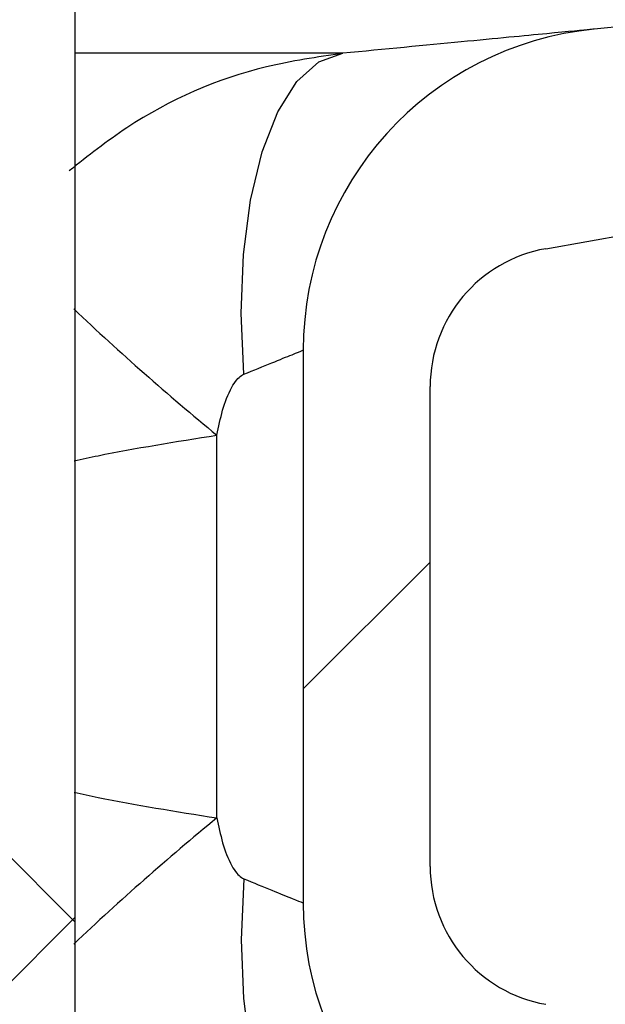
# Model space of a CAD drawing. Units: millimetres. Extents: x 0 to 720, y 0 to 287.
# Drawn here: x 412 to 412, y 183 to 185 of the extents above; entities that cross this region are included whole.
import ezdxf

# ---------------------------------------------------------------- set-up
doc = ezdxf.new("R2010")
doc.units = ezdxf.units.MM
doc.header["$PDSIZE"] = -1
doc.styles.add('SLDTEXTSTYLE1', font='GOTHIC.TTF', dxfattribs={"width": 0.913})
doc.dimstyles.new('SLDDIMSTYLE1', dxfattribs={"dimtxt": 3.5, "dimasz": 3.302, "dimexe": 0, "dimexo": 0.0625, "dimgap": 0.875, "dimtad": 1, "dimdec": 0, "dimlfac": 20, "dimrnd": 1e-09, "dimzin": 12, "dimdsep": 46, "dimtxsty": 'SLDTEXTSTYLE1', "dimsah": 1, "dimcen": 0.09, "dimadec": 0, "dimazin": 3, "dimtfac": 1, "dimtdec": 0, "dimtofl": 0, "dimtmove": 0, "dimatfit": 3, "dimfxl": 1, "dimfrac": 2, "dimtolj": 1, "dimtzin": 12, "dimarcsym": 0})

# ---------------------------------------------------------------- blocks, each defined once
blk = doc.blocks.new('*D57')
at = {"color": 0, "linetype": 'Continuous', "lineweight": -2}
for p, q in [((405.0013762186335, 256.5553449892426), (432.9981104200135, 256.5553449892426)), ((432.9981104200135, 176.7684695333683), (432.9981104200135, 253.2533449892426)), ((385.8763762186334, 173.4664695333684), (432.9981104200135, 173.4664695333684))]:
    blk.add_line(p, q, dxfattribs=at)
at = {"color": 0}
for points in [[(433.5484437533468, 253.2533449892426), (432.4477770866801, 253.2533449892426), (432.9981104200135, 256.5553449892426)], [(432.4477770866801, 176.7684695333683), (433.5484437533468, 176.7684695333683), (432.9981104200135, 173.4664695333684)]]:
    blk.add_solid(points, dxfattribs=at)
at = {"layer": 'Defpoints', "color": 0}
for p in [(404.9388762186335, 256.5553449892426), (432.9981104200135, 256.5553449892426), (385.8138762186334, 173.4664695333684)]:
    blk.add_point(p, dxfattribs=at)
at = {"color": 0, "lineweight": 18, "insert": (428.6231104200135, 214.7033411661306), "char_height": 3.5, "attachment_point": 2, "rotation": 90, "style": 'SLDTEXTSTYLE1'}
blk.add_mtext('\\A1;H', dxfattribs=at)

msp = doc.modelspace()

# ---------------------------------------------------------------- hatches: boundary and pattern name
at = {"linetype": 'Continuous', "lineweight": 18}
h = msp.add_hatch(dxfattribs=at)
h.set_pattern_fill('ANSI37', style=0)
h.set_pattern_definition([(45, (249.9445887961859, -5), (-2.245064030267288, 2.245064030267288), []), (135, (249.9445887961859, -5), (-2.245064030267288, -2.245064030267288), [])])
edge = h.paths.add_edge_path(flags=0)
edge.add_line((412.0983289919835, 205.2011732079557), (412.7822342425803, 205.3217641558841))
edge.add_arc((412.6460940712894, 206.0938534342457), 0.7839999999999986, 280.0000000000013, 333.0685219318205)
edge.add_arc((411.7723762186335, 206.5377195333683), 1.763999999999999, 333.0685219318236, 386.9314780681764)
edge.add_arc((412.6460940712894, 206.981585632491), 0.7839999999999986, 26.93147806817955, 79.99999999999869)
edge.add_line((412.7822342425803, 207.7536749108525), (411.9743236543994, 207.8961313455489))
edge.add_arc((412.0253762186334, 208.1856648249345), 0.2939999999999987, 180, 260.0000000000045, ccw=False)
edge.add_line((411.7313762186334, 208.1856648249345), (411.7313762186334, 208.3722742418022))
edge.add_arc((412.0253762186334, 208.3722742418022), 0.2939999999999987, 99.99999999999551, 180, ccw=False)
edge.add_line((411.9743236543994, 208.6618077211878), (412.7822342425802, 208.8042641558841))
edge.add_arc((412.6460940712894, 209.5763534342457), 0.7839999999999986, 280.0000000000013, 333.0685219318205)
edge.add_arc((411.7723762186335, 210.0202195333683), 1.763999999999999, 333.0685219318236, 386.9314780681805)
edge.add_arc((412.6460940712894, 210.4640856324909), 0.7839999999999986, 26.9314780681814, 79.99999999999869)
edge.add_line((412.7822342425803, 211.2361749108525), (412.0983289919834, 211.3567658587809))
edge.add_arc((412.1243762186335, 211.5044870217328), 0.15, 180, 260.0000000000117, ccw=False)
edge.add_line((411.9743762186335, 211.5044870217328), (411.9743762186335, 212.0184520450039))
edge.add_arc((412.1243762186335, 212.0184520450039), 0.15, 99.99999999998829, 180, ccw=False)
edge.add_line((412.0983289919835, 212.1661732079557), (412.7822342425803, 212.2867641558841))
edge.add_arc((412.6460940712894, 213.0588534342457), 0.7839999999999986, 280.0000000000013, 333.0685219318205)
edge.add_arc((411.7723762186335, 213.5027195333683), 1.763999999999999, 333.0685219318236, 386.9314780681805)
edge.add_arc((412.6460940712894, 213.946585632491), 0.7839999999999986, 26.93147806817955, 79.99999999999869)
edge.add_line((412.7822342425803, 214.7186749108525), (411.9743236543994, 214.8611313455488))
edge.add_arc((412.0253762186334, 215.1506648249344), 0.2939999999999987, 180, 260.0000000000045, ccw=False)
edge.add_line((411.7313762186334, 215.1506648249344), (411.7313762186334, 215.3372742418022))
edge.add_arc((412.0253762186334, 215.3372742418022), 0.2939999999999987, 99.99999999999551, 180, ccw=False)
edge.add_line((411.9743236543994, 215.6268077211878), (412.7822342425802, 215.7692641558842))
edge.add_arc((412.6460940712894, 216.5413534342457), 0.7839999999999986, 280.0000000000013, 333.0685219318223)
edge.add_arc((411.7723762186335, 216.9852195333683), 1.763999999999999, 333.0685219318236, 386.9314780681805)
edge.add_arc((412.6460940712894, 217.429085632491), 0.7839999999999986, 26.93147806817955, 79.99999999999869)
edge.add_line((412.7822342425803, 218.2011749108525), (412.0983289919834, 218.3217658587809))
edge.add_arc((412.1243762186335, 218.4694870217328), 0.15, 180, 260.0000000000117, ccw=False)
edge.add_line((411.9743762186335, 218.4694870217328), (411.9743762186335, 218.9834520450039))
edge.add_arc((412.1243762186335, 218.9834520450039), 0.15, 99.99999999998829, 180, ccw=False)
edge.add_line((412.0983289919835, 219.1311732079557), (412.7822342425803, 219.2517641558842))
edge.add_arc((412.6460940712894, 220.0238534342457), 0.7839999999999986, 280.0000000000013, 333.0685219318205)
edge.add_arc((411.7723762186335, 220.4677195333683), 1.763999999999999, 333.0685219318236, 386.9314780681805)
edge.add_arc((412.6460940712894, 220.911585632491), 0.7839999999999986, 26.93147806817955, 79.99999999999869)
edge.add_line((412.7822342425803, 221.6836749108525), (411.9743236543994, 221.8261313455488))
edge.add_arc((412.0253762186334, 222.1156648249344), 0.2939999999999987, 180, 260.0000000000045, ccw=False)
edge.add_line((411.7313762186334, 222.1156648249344), (411.7313762186334, 222.3022742418022))
edge.add_arc((412.0253762186334, 222.3022742418022), 0.2939999999999987, 99.99999999999551, 180, ccw=False)
edge.add_line((411.9743236543994, 222.5918077211878), (412.7822342425802, 222.7342641558841))
edge.add_arc((412.6460940712894, 223.5063534342457), 0.7839999999999986, 280.0000000000013, 333.0685219318223)
edge.add_arc((411.7723762186335, 223.9502195333683), 1.763999999999999, 333.0685219318236, 386.9314780681764)
edge.add_arc((412.6460940712894, 224.394085632491), 0.7839999999999986, 26.93147806817955, 79.99999999999869)
edge.add_line((412.7822342425803, 225.1661749108525), (412.0983289919834, 225.2867658587809))
edge.add_arc((412.1243762186335, 225.4344870217327), 0.15, 180, 260.0000000000117, ccw=False)
edge.add_line((411.9743762186335, 225.4344870217327), (411.9743762186335, 225.9484520450039))
edge.add_arc((412.1243762186335, 225.9484520450039), 0.15, 99.99999999998829, 180, ccw=False)
edge.add_line((412.0983289919835, 226.0961732079557), (412.7822342425803, 226.2167641558842))
edge.add_arc((412.6460940712894, 226.9888534342457), 0.7839999999999986, 280.0000000000013, 333.0685219318186)
edge.add_arc((411.7723762186335, 227.4327195333683), 1.763999999999999, 333.0685219318236, 386.9314780681805)
edge.add_arc((412.6460940712894, 227.876585632491), 0.7839999999999986, 26.93147806817955, 79.99999999999869)
edge.add_line((412.7822342425803, 228.6486749108525), (411.9743236543994, 228.7911313455488))
edge.add_arc((412.0253762186334, 229.0806648249344), 0.2939999999999987, 180, 260.0000000000045, ccw=False)
edge.add_line((411.7313762186334, 229.0806648249344), (411.7313762186334, 229.2672742418022))
edge.add_arc((412.0253762186334, 229.2672742418022), 0.2939999999999987, 99.99999999999551, 180, ccw=False)
edge.add_line((411.9743236543994, 229.5568077211878), (412.7822342425802, 229.6992641558842))
edge.add_arc((412.6460940712894, 230.4713534342457), 0.7839999999999986, 280.0000000000013, 333.0685219318223)
edge.add_arc((411.7723762186335, 230.9152195333683), 1.763999999999999, 333.0685219318236, 386.9314780681764)
edge.add_arc((412.6460940712894, 231.359085632491), 0.7839999999999986, 26.93147806817955, 79.99999999999869)
edge.add_line((412.7822342425803, 232.1311749108525), (412.0983289919834, 232.2517658587809))
edge.add_arc((412.1243762186335, 232.3994870217327), 0.15, 180, 260.0000000000117, ccw=False)
edge.add_line((411.9743762186335, 232.3994870217327), (411.9743762186335, 232.9134520450039))
edge.add_arc((412.1243762186335, 232.9134520450039), 0.15, 99.99999999998829, 180, ccw=False)
edge.add_line((412.0983289919835, 233.0611732079557), (412.7822342425803, 233.1817641558842))
edge.add_arc((412.6460940712894, 233.9538534342457), 0.7839999999999986, 280.0000000000013, 333.0685219318186)
edge.add_arc((411.7723762186335, 234.3977195333683), 1.763999999999999, 333.0685219318236, 386.9314780681805)
edge.add_arc((412.6460940712894, 234.841585632491), 0.7839999999999986, 26.93147806817955, 79.99999999999869)
edge.add_line((412.7822342425803, 235.6136749108525), (411.9743236543994, 235.7561313455489))
edge.add_arc((412.0253762186334, 236.0456648249344), 0.2939999999999987, 180, 260.0000000000045, ccw=False)
edge.add_line((411.7313762186334, 236.0456648249344), (411.7313762186334, 236.2322742418022))
edge.add_arc((412.0253762186334, 236.2322742418022), 0.2939999999999987, 99.99999999999551, 180, ccw=False)
edge.add_line((411.9743236543994, 236.5218077211878), (412.7822342425802, 236.6642641558842))
edge.add_arc((412.6460940712894, 237.4363534342457), 0.7839999999999986, 280.0000000000013, 333.0685219318223)
edge.add_arc((411.7723762186335, 237.8802195333683), 1.763999999999999, 333.0685219318236, 386.9314780681805)
edge.add_arc((412.6460940712894, 238.324085632491), 0.7839999999999986, 26.93147806817955, 79.99999999999869)
edge.add_line((412.7822342425803, 239.0961749108525), (412.0983289919834, 239.2167658587809))
edge.add_arc((412.1243762186335, 239.3644870217327), 0.15, 180, 260.0000000000117, ccw=False)
edge.add_line((411.9743762186335, 239.3644870217327), (411.9743762186335, 239.8784520450039))
edge.add_arc((412.1243762186335, 239.8784520450039), 0.15, 99.99999999998829, 180, ccw=False)
edge.add_line((412.0983289919835, 240.0261732079557), (412.7822342425803, 240.1467641558841))
edge.add_arc((412.6460940712894, 240.9188534342457), 0.7839999999999986, 280.0000000000013, 333.0685219318242)
edge.add_arc((411.7723762186335, 241.3627195333684), 1.763999999999999, 333.0685219318227, 386.9314780681805)
edge.add_arc((412.6460940712894, 241.806585632491), 0.7839999999999986, 26.93147806817955, 79.99999999999869)
edge.add_line((412.7822342425803, 242.5786749108526), (411.9743236543994, 242.7211313455489))
edge.add_arc((412.0253762186334, 243.0106648249345), 0.2939999999999987, 180, 260.0000000000045, ccw=False)
edge.add_line((411.7313762186334, 243.0106648249345), (411.7313762186334, 243.1972742418022))
edge.add_arc((412.0253762186334, 243.1972742418022), 0.2939999999999987, 99.99999999999551, 180, ccw=False)
edge.add_line((411.9743236543994, 243.4868077211878), (412.7822342425802, 243.6292641558841))
edge.add_arc((412.6460940712894, 244.4013534342457), 0.7839999999999986, 280.0000000000013, 333.0685219318205)
edge.add_arc((411.7723762186335, 244.8452195333683), 1.763999999999999, 333.0685219318227, 386.9314780681805)
edge.add_arc((412.6460940712894, 245.289085632491), 0.7839999999999986, 26.93147806817585, 79.99999999999869)
edge.add_line((412.7822342425803, 246.0611749108525), (412.0983289919834, 246.1817658587809))
edge.add_arc((412.1243762186335, 246.3294870217327), 0.15, 180, 260.0000000000117, ccw=False)
edge.add_line((411.9743762186335, 246.3294870217327), (411.9743762186335, 246.8434520450039))
edge.add_arc((412.1243762186335, 246.8434520450039), 0.15, 99.99999999998829, 180, ccw=False)
edge.add_line((412.0983289919835, 246.9911732079557), (412.7822342425803, 247.1117641558842))
edge.add_arc((412.6460940712894, 247.8838534342457), 0.7839999999999986, 280.0000000000013, 333.0685219318242)
edge.add_arc((411.7723762186335, 248.3277195333683), 1.763999999999999, 333.0685219318236, 386.9314780681814)
edge.add_arc((412.6460940712894, 248.771585632491), 0.7839999999999986, 26.93147806817585, 79.99999999999869)
edge.add_line((412.7822342425803, 249.5436749108525), (411.9743236543994, 249.6861313455488))
edge.add_arc((412.0253762186334, 249.9756648249345), 0.2939999999999987, 180, 260.0000000000045, ccw=False)
edge.add_line((411.7313762186334, 249.9756648249345), (411.7313762186334, 250.1622742418022))
edge.add_arc((412.0253762186334, 250.1622742418022), 0.2939999999999987, 99.99999999999551, 180, ccw=False)
edge.add_line((411.9743236543994, 250.4518077211878), (412.7822342425802, 250.5942641558842))
edge.add_arc((412.6460940712894, 251.3663534342457), 0.7839999999999986, 280.0000000000013, 333.0685219318242)
edge.add_arc((411.7723762186335, 251.8102195333684), 1.763999999999999, 333.0685219318227, 386.9314780681772)
edge.add_arc((412.6460940712894, 252.254085632491), 0.7839999999999986, 26.93147806817585, 79.99999999999869)
edge.add_line((412.7822342425803, 253.0261749108525), (412.0983289919834, 253.146765858781))
edge.add_arc((412.1243762186335, 253.2944870217327), 0.15, 180, 260.0000000000117, ccw=False)
edge.add_line((411.9743762186335, 253.2944870217327), (411.9743762186335, 253.5514695333683))
edge.add_line((411.9743762186335, 253.5514695333683), (411.8383762186335, 253.5514695333683))
edge.add_line((411.8383762186335, 253.5514695333683), (411.8383762186335, 253.2553835212924))
edge.add_arc((412.1838762186334, 253.2553835212924), 0.3455, 180, 264.3999999999989)
edge.add_line((412.1501613267666, 252.9115324545986), (412.7102985610395, 252.8566105185824))
edge.add_arc((412.6503826605875, 252.2455408949936), 0.6140000000000019, 26.372516233580882, 84.40000000000208, ccw=False)
edge.add_arc((411.7723762186335, 251.8102195333684), 1.594, -26.372516233582303, 26.37251623357588, ccw=False)
edge.add_arc((412.6503826605875, 251.3748981717431), 0.6140000000000019, 275.5999999999979, 333.6274837664168, ccw=False)
edge.add_line((412.7102985610396, 250.7638285481543), (411.8862915706095, 250.6830339563359))
edge.add_arc((411.9373762186335, 250.1620324124454), 0.523500000000001, 95.59999999999864, 131.0077007365213)
edge.add_line((411.5938762186335, 250.5570767137585), (411.5938762186335, 253.5514695333683))
edge.add_line((411.5938762186335, 253.5514695333683), (411.4138762186335, 253.5514695333683))
edge.add_line((411.4138762186334, 253.5514695333683), (411.4138762186334, 152.5514695333683))
edge.add_line((411.4138762186334, 152.5514695333683), (411.7313762186334, 152.5514695333683))
edge.add_line((411.7313762186334, 152.5514695333683), (411.7313762186334, 152.6522742418022))
edge.add_arc((412.0253762186334, 152.6522742418022), 0.2939999999999987, 99.99999999999551, 180, ccw=False)
edge.add_line((411.9743236543994, 152.9418077211878), (412.7822342425803, 153.0842641558841))
edge.add_arc((412.6460940712894, 153.8563534342457), 0.7839999999999986, 280.0000000000013, 333.0685219318223)
edge.add_arc((411.7723762186335, 154.3002195333683), 1.763999999999999, 333.0685219318236, 386.9314780681805)
edge.add_arc((412.6460940712894, 154.744085632491), 0.7839999999999986, 26.93147806817955, 79.99999999999869)
edge.add_line((412.7822342425803, 155.5161749108525), (412.0983289919834, 155.636765858781))
edge.add_arc((412.1243762186335, 155.7844870217328), 0.15, 180, 260.0000000000117, ccw=False)
edge.add_line((411.9743762186335, 155.7844870217328), (411.9743762186335, 156.2984520450039))
edge.add_arc((412.1243762186335, 156.2984520450039), 0.15, 99.99999999998829, 180, ccw=False)
edge.add_line((412.0983289919835, 156.4461732079557), (412.7822342425803, 156.5667641558841))
edge.add_arc((412.6460940712894, 157.3388534342457), 0.7839999999999986, 280.0000000000013, 333.0685219318223)
edge.add_arc((411.7723762186335, 157.7827195333684), 1.763999999999999, 333.0685219318236, 386.9314780681764)
edge.add_arc((412.6460940712894, 158.226585632491), 0.7839999999999986, 26.93147806817955, 79.99999999999869)
edge.add_line((412.7822342425803, 158.9986749108525), (411.9743236543994, 159.1411313455489))
edge.add_arc((412.0253762186334, 159.4306648249345), 0.2939999999999987, 180, 260.0000000000045, ccw=False)
edge.add_line((411.7313762186334, 159.4306648249345), (411.7313762186334, 159.6172742418022))
edge.add_arc((412.0253762186334, 159.6172742418022), 0.2939999999999987, 99.99999999999551, 180, ccw=False)
edge.add_line((411.9743236543994, 159.9068077211878), (412.7822342425802, 160.0492641558841))
edge.add_arc((412.6460940712894, 160.8213534342457), 0.7839999999999986, 280.0000000000013, 333.0685219318205)
edge.add_arc((411.7723762186335, 161.2652195333683), 1.763999999999999, 333.0685219318236, 386.9314780681805)
edge.add_arc((412.6460940712894, 161.709085632491), 0.7839999999999986, 26.93147806817955, 79.99999999999869)
edge.add_line((412.7822342425803, 162.4811749108525), (412.0983289919834, 162.6017658587809))
edge.add_arc((412.1243762186335, 162.7494870217328), 0.15, 180, 260.0000000000117, ccw=False)
edge.add_line((411.9743762186335, 162.7494870217328), (411.9743762186335, 163.2634520450039))
edge.add_arc((412.1243762186335, 163.2634520450039), 0.15, 99.99999999998829, 180, ccw=False)
edge.add_line((412.0983289919835, 163.4111732079557), (412.7822342425803, 163.5317641558841))
edge.add_arc((412.6460940712894, 164.3038534342457), 0.7839999999999986, 280.0000000000013, 333.0685219318223)
edge.add_arc((411.7723762186335, 164.7477195333684), 1.763999999999999, 333.0685219318236, 386.9314780681764)
edge.add_arc((412.6460940712894, 165.191585632491), 0.7839999999999986, 26.93147806817955, 79.99999999999869)
edge.add_line((412.7822342425803, 165.9636749108525), (411.9743236543994, 166.1061313455489))
edge.add_arc((412.0253762186334, 166.3956648249345), 0.2939999999999987, 180, 260.0000000000045, ccw=False)
edge.add_line((411.7313762186334, 166.3956648249345), (411.7313762186334, 166.5822742418022))
edge.add_arc((412.0253762186334, 166.5822742418022), 0.2939999999999987, 99.99999999999551, 180, ccw=False)
edge.add_line((411.9743236543994, 166.8718077211878), (412.7822342425802, 167.0142641558841))
edge.add_arc((412.6460940712894, 167.7863534342457), 0.7839999999999986, 280.0000000000013, 333.0685219318205)
edge.add_arc((411.7723762186335, 168.2302195333683), 1.763999999999999, 333.0685219318236, 386.9314780681805)
edge.add_arc((412.6460940712894, 168.6740856324909), 0.7839999999999986, 26.9314780681814, 79.99999999999869)
edge.add_line((412.7822342425803, 169.4461749108525), (412.0983289919834, 169.5667658587809))
edge.add_arc((412.1243762186335, 169.7144870217328), 0.15, 180, 260.0000000000117, ccw=False)
edge.add_line((411.9743762186335, 169.7144870217328), (411.9743762186335, 170.2284520450039))
edge.add_arc((412.1243762186335, 170.2284520450039), 0.15, 99.99999999998829, 180, ccw=False)
edge.add_line((412.0983289919835, 170.3761732079557), (412.7822342425803, 170.4967641558841))
edge.add_arc((412.6460940712894, 171.2688534342457), 0.7839999999999986, 280.0000000000013, 333.0685219318223)
edge.add_arc((411.7723762186335, 171.7127195333683), 1.763999999999999, 333.0685219318236, 386.9314780681805)
edge.add_arc((412.6460940712894, 172.156585632491), 0.7839999999999986, 26.93147806817955, 79.99999999999869)
edge.add_line((412.7822342425803, 172.9286749108525), (411.9743236543994, 173.0711313455488))
edge.add_arc((412.0253762186334, 173.3606648249344), 0.2939999999999987, 180, 260.0000000000045, ccw=False)
edge.add_line((411.7313762186334, 173.3606648249344), (411.7313762186334, 173.5472742418022))
edge.add_arc((412.0253762186334, 173.5472742418022), 0.2939999999999987, 99.99999999999551, 180, ccw=False)
edge.add_line((411.9743236543994, 173.8368077211878), (412.7822342425802, 173.9792641558841))
edge.add_arc((412.6460940712894, 174.7513534342457), 0.7839999999999986, 280.0000000000013, 333.0685219318223)
edge.add_arc((411.7723762186335, 175.1952195333683), 1.763999999999999, 333.0685219318236, 386.9314780681805)
edge.add_arc((412.6460940712894, 175.6390856324909), 0.7839999999999986, 26.9314780681814, 79.99999999999869)
edge.add_line((412.7822342425803, 176.4111749108525), (412.0983289919834, 176.5317658587809))
edge.add_arc((412.1243762186335, 176.6794870217328), 0.15, 180, 260.0000000000117, ccw=False)
edge.add_line((411.9743762186335, 176.6794870217328), (411.9743762186335, 177.1934520450039))
edge.add_arc((412.1243762186335, 177.1934520450039), 0.15, 99.99999999998829, 180, ccw=False)
edge.add_line((412.0983289919835, 177.3411732079557), (412.7822342425803, 177.4617641558841))
edge.add_arc((412.6460940712894, 178.2338534342457), 0.7839999999999986, 280.0000000000013, 333.0685219318205)
edge.add_arc((411.7723762186335, 178.6777195333683), 1.763999999999999, 333.0685219318236, 386.9314780681805)
edge.add_arc((412.6460940712894, 179.121585632491), 0.7839999999999986, 26.93147806817955, 79.99999999999869)
edge.add_line((412.7822342425803, 179.8936749108526), (411.9743236543994, 180.0361313455489))
edge.add_arc((412.0253762186334, 180.3256648249344), 0.2939999999999987, 180, 260.0000000000045, ccw=False)
edge.add_line((411.7313762186334, 180.3256648249344), (411.7313762186334, 180.5122742418022))
edge.add_arc((412.0253762186334, 180.5122742418022), 0.2939999999999987, 99.99999999999551, 180, ccw=False)
edge.add_line((411.9743236543994, 180.8018077211878), (412.7822342425802, 180.9442641558841))
edge.add_arc((412.6460940712894, 181.7163534342457), 0.7839999999999986, 280.0000000000013, 333.0685219318223)
edge.add_arc((411.7723762186335, 182.1602195333683), 1.763999999999999, 333.0685219318236, 386.9314780681764)
edge.add_arc((412.6460940712894, 182.6040856324909), 0.7839999999999986, 26.93147806817955, 79.99999999999869)
edge.add_line((412.7822342425803, 183.3761749108525), (412.0983289919834, 183.4967658587809))
edge.add_arc((412.1243762186335, 183.6444870217327), 0.15, 180, 260.0000000000117, ccw=False)
edge.add_line((411.9743762186335, 183.6444870217327), (411.9743762186335, 184.1584520450039))
edge.add_arc((412.1243762186335, 184.1584520450039), 0.15, 99.99999999998829, 180, ccw=False)
edge.add_line((412.0983289919835, 184.3061732079557), (412.7822342425803, 184.4267641558841))
edge.add_arc((412.6460940712894, 185.1988534342457), 0.7839999999999986, 280.0000000000013, 333.0685219318205)
edge.add_arc((411.7723762186335, 185.6427195333683), 1.763999999999999, 333.0685219318236, 386.9314780681805)
edge.add_arc((412.6460940712894, 186.086585632491), 0.7839999999999986, 26.93147806817955, 79.99999999999869)
edge.add_line((412.7822342425803, 186.8586749108525), (411.9743236543994, 187.0011313455489))
edge.add_arc((412.0253762186334, 187.2906648249345), 0.2939999999999987, 180, 260.0000000000045, ccw=False)
edge.add_line((411.7313762186334, 187.2906648249345), (411.7313762186334, 187.4772742418022))
edge.add_arc((412.0253762186334, 187.4772742418022), 0.2939999999999987, 99.99999999999551, 180, ccw=False)
edge.add_line((411.9743236543994, 187.7668077211878), (412.7822342425802, 187.9092641558841))
edge.add_arc((412.6460940712894, 188.6813534342457), 0.7839999999999986, 280.0000000000013, 333.0685219318223)
edge.add_arc((411.7723762186335, 189.1252195333683), 1.763999999999999, 333.0685219318236, 386.9314780681805)
edge.add_arc((412.6460940712894, 189.569085632491), 0.7839999999999986, 26.93147806817955, 79.99999999999869)
edge.add_line((412.7822342425803, 190.3411749108525), (412.0983289919834, 190.461765858781))
edge.add_arc((412.1243762186335, 190.6094870217327), 0.15, 180, 260.0000000000117, ccw=False)
edge.add_line((411.9743762186335, 190.6094870217327), (411.9743762186335, 191.1234520450039))
edge.add_arc((412.1243762186335, 191.1234520450039), 0.15, 99.99999999998829, 180, ccw=False)
edge.add_line((412.0983289919835, 191.2711732079557), (412.7822342425803, 191.3917641558841))
edge.add_arc((412.6460940712894, 192.1638534342457), 0.7839999999999986, 280.0000000000013, 333.0685219318205)
edge.add_arc((411.7723762186335, 192.6077195333683), 1.763999999999999, 333.0685219318236, 386.9314780681805)
edge.add_arc((412.6460940712894, 193.0515856324909), 0.7839999999999986, 26.9314780681814, 79.99999999999869)
edge.add_line((412.7822342425803, 193.8236749108525), (411.9743236543994, 193.9661313455489))
edge.add_arc((412.0253762186334, 194.2556648249345), 0.2939999999999987, 180, 260.0000000000045, ccw=False)
edge.add_line((411.7313762186334, 194.2556648249345), (411.7313762186334, 194.4422742418022))
edge.add_arc((412.0253762186334, 194.4422742418022), 0.2939999999999987, 99.99999999999551, 180, ccw=False)
edge.add_line((411.9743236543994, 194.7318077211878), (412.7822342425802, 194.8742641558841))
edge.add_arc((412.6460940712894, 195.6463534342457), 0.7839999999999986, 280.0000000000013, 333.0685219318223)
edge.add_arc((411.7723762186335, 196.0902195333683), 1.763999999999999, 333.0685219318236, 386.9314780681805)
edge.add_arc((412.6460940712894, 196.534085632491), 0.7839999999999986, 26.93147806817955, 79.99999999999869)
edge.add_line((412.7822342425803, 197.3061749108525), (412.0983289919834, 197.426765858781))
edge.add_arc((412.1243762186335, 197.5744870217328), 0.15, 180, 260.0000000000117, ccw=False)
edge.add_line((411.9743762186335, 197.5744870217328), (411.9743762186335, 198.0884520450039))
edge.add_arc((412.1243762186335, 198.0884520450039), 0.15, 99.99999999998829, 180, ccw=False)
edge.add_line((412.0983289919835, 198.2361732079557), (412.7822342425803, 198.3567641558841))
edge.add_arc((412.6460940712894, 199.1288534342457), 0.7839999999999986, 280.0000000000013, 333.0685219318223)
edge.add_arc((411.7723762186335, 199.5727195333683), 1.763999999999999, 333.0685219318236, 386.9314780681805)
edge.add_arc((412.6460940712894, 200.0165856324909), 0.7839999999999986, 26.9314780681814, 79.99999999999869)
edge.add_line((412.7822342425803, 200.7886749108525), (411.9743236543994, 200.9311313455489))
edge.add_arc((412.0253762186334, 201.2206648249345), 0.2939999999999987, 180, 260.0000000000045, ccw=False)
edge.add_line((411.7313762186334, 201.2206648249345), (411.7313762186334, 201.4072742418022))
edge.add_arc((412.0253762186334, 201.4072742418022), 0.2939999999999987, 99.99999999999551, 180, ccw=False)
edge.add_line((411.9743236543994, 201.6968077211878), (412.7822342425802, 201.8392641558841))
edge.add_arc((412.6460940712894, 202.6113534342457), 0.7839999999999986, 280.0000000000013, 333.0685219318205)
edge.add_arc((411.7723762186335, 203.0552195333683), 1.763999999999999, 333.0685219318236, 386.9314780681805)
edge.add_arc((412.6460940712894, 203.499085632491), 0.7839999999999986, 26.93147806817955, 79.99999999999869)
edge.add_line((412.7822342425803, 204.2711749108525), (412.0983289919834, 204.3917658587809))
edge.add_arc((412.1243762186335, 204.5394870217328), 0.15, 180, 260.0000000000117, ccw=False)
edge.add_line((411.9743762186335, 204.5394870217328), (411.9743762186335, 205.0534520450039))
edge.add_arc((412.1243762186335, 205.0534520450039), 0.15, 99.99999999998829, 180, ccw=False)
edge = h.paths.add_edge_path(flags=0)
edge.add_arc((412.1838762186334, 246.2903835212924), 0.3455, 180, 264.3999999999989)
edge.add_line((412.1501613267666, 245.9465324545986), (412.7102985610395, 245.8916105185824))
edge.add_arc((412.6503826605875, 245.2805408949936), 0.6140000000000019, 26.372516233580882, 84.40000000000208, ccw=False)
edge.add_arc((411.7723762186335, 244.8452195333683), 1.594, -26.372516233582303, 26.372516233580484, ccw=False)
edge.add_arc((412.6503826605875, 244.4098981717431), 0.6140000000000019, 275.5999999999979, 333.6274837664192, ccw=False)
edge.add_line((412.7102985610396, 243.7988285481542), (411.8862915706095, 243.7180339563359))
edge.add_arc((411.9373762186335, 243.1970324124454), 0.523500000000001, 95.59999999999864, 131.0077007365213)
edge.add_line((411.5938762186335, 243.5920767137586), (411.5938762186335, 249.5808623529781))
edge.add_arc((411.9373762186335, 249.9759066542913), 0.523500000000001, 228.9922992634787, 264.4000000000013)
edge.add_line((411.8862915706096, 249.4549051104008), (412.7102985610396, 249.3741105185824))
edge.add_arc((412.6503826605875, 248.7630408949935), 0.6140000000000019, 26.372516233583212, 84.40000000000208, ccw=False)
edge.add_arc((411.7723762186335, 248.3277195333683), 1.594, -26.372516233580484, 26.37251623358219, ccw=False)
edge.add_arc((412.6503826605875, 247.8923981717431), 0.6140000000000019, 275.5999999999979, 333.6274837664192, ccw=False)
edge.add_line((412.7102985610396, 247.2813285481543), (412.1501613267667, 247.226406612138))
edge.add_arc((412.1838762186334, 246.8825555454442), 0.3455, 95.6000000000011, 180)
edge.add_line((411.8383762186335, 246.8825555454442), (411.8383762186335, 246.2903835212924))
edge = h.paths.add_edge_path(flags=0)
edge.add_arc((412.1838762186334, 239.3253835212924), 0.3455, 180, 264.3999999999989)
edge.add_line((412.1501613267666, 238.9815324545987), (412.7102985610395, 238.9266105185824))
edge.add_arc((412.6503826605875, 238.3155408949936), 0.6140000000000019, 26.372516233580882, 84.40000000000208, ccw=False)
edge.add_arc((411.7723762186335, 237.8802195333683), 1.594, -26.372516233582303, 26.372516233581393, ccw=False)
edge.add_arc((412.6503826605875, 237.4448981717431), 0.6140000000000019, 275.6000000000087, 333.6274837664192, ccw=False)
edge.add_line((412.7102985610397, 236.8338285481543), (411.8862915706096, 236.7530339563359))
edge.add_arc((411.9373762186335, 236.2320324124454), 0.523500000000001, 95.59999999999864, 131.0077007365213)
edge.add_line((411.5938762186335, 236.6270767137586), (411.5938762186335, 242.6158623529781))
edge.add_arc((411.9373762186335, 243.0109066542913), 0.523500000000001, 228.9922992634787, 264.4000000000013)
edge.add_line((411.8862915706096, 242.4899051104007), (412.7102985610396, 242.4091105185824))
edge.add_arc((412.6503826605875, 241.7980408949936), 0.6140000000000019, 26.372516233580882, 84.40000000000208, ccw=False)
edge.add_arc((411.7723762186335, 241.3627195333684), 1.594, -26.372516233582303, 26.37251623357588, ccw=False)
edge.add_arc((412.6503826605875, 240.9273981717431), 0.6140000000000019, 275.5999999999979, 333.6274837664168, ccw=False)
edge.add_line((412.7102985610396, 240.3163285481542), (412.1501613267667, 240.261406612138))
edge.add_arc((412.1838762186334, 239.9175555454443), 0.3455, 95.6000000000011, 180)
edge.add_line((411.8383762186335, 239.9175555454443), (411.8383762186335, 239.3253835212924))
edge = h.paths.add_edge_path(flags=0)
edge.add_arc((412.1838762186334, 232.3603835212924), 0.3455, 180, 264.3999999999989)
edge.add_line((412.1501613267666, 232.0165324545987), (412.7102985610395, 231.9616105185824))
edge.add_arc((412.6503826605875, 231.3505408949936), 0.6140000000000019, 26.372516233580882, 84.40000000000208, ccw=False)
edge.add_arc((411.7723762186335, 230.9152195333683), 1.594, -26.372516233582303, 26.37251623357679, ccw=False)
edge.add_arc((412.6503826605875, 230.4798981717431), 0.6140000000000019, 275.6000000000087, 333.6274837664192, ccw=False)
edge.add_line((412.7102985610397, 229.8688285481543), (411.8862915706096, 229.7880339563359))
edge.add_arc((411.9373762186335, 229.2670324124454), 0.523500000000001, 95.59999999999864, 131.0077007365213)
edge.add_line((411.5938762186335, 229.6620767137586), (411.5938762186335, 235.6508623529781))
edge.add_arc((411.9373762186335, 236.0459066542913), 0.523500000000001, 228.9922992634787, 264.4000000000013)
edge.add_line((411.8862915706096, 235.5249051104008), (412.7102985610396, 235.4441105185824))
edge.add_arc((412.6503826605875, 234.8330408949936), 0.6140000000000019, 26.372516233580882, 84.39999999999128, ccw=False)
edge.add_arc((411.7723762186335, 234.3977195333683), 1.594, -26.372516233582303, 26.37251623357679, ccw=False)
edge.add_arc((412.6503826605875, 233.9623981717431), 0.6140000000000019, 275.5999999999979, 333.6274837664192, ccw=False)
edge.add_line((412.7102985610396, 233.3513285481542), (412.1501613267667, 233.296406612138))
edge.add_arc((412.1838762186334, 232.9525555454443), 0.3455, 95.6000000000011, 180)
edge.add_line((411.8383762186335, 232.9525555454443), (411.8383762186335, 232.3603835212924))
edge = h.paths.add_edge_path(flags=0)
edge.add_arc((412.1838762186334, 225.3953835212924), 0.3455, 180, 264.3999999999989)
edge.add_line((412.1501613267666, 225.0515324545987), (412.7102985610396, 224.9966105185824))
edge.add_arc((412.6503826605875, 224.3855408949936), 0.6140000000000019, 26.372516233580882, 84.39999999999128, ccw=False)
edge.add_arc((411.7723762186335, 223.9502195333683), 1.594, -26.372516233582303, 26.37251623357679, ccw=False)
edge.add_arc((412.6503826605875, 223.5148981717431), 0.6140000000000019, 275.6000000000087, 333.6274837664192, ccw=False)
edge.add_line((412.7102985610397, 222.9038285481543), (411.8862915706096, 222.8230339563359))
edge.add_arc((411.9373762186335, 222.3020324124454), 0.523500000000001, 95.59999999999864, 131.0077007365213)
edge.add_line((411.5938762186335, 222.6970767137585), (411.5938762186335, 228.6858623529781))
edge.add_arc((411.9373762186335, 229.0809066542913), 0.523500000000001, 228.9922992634787, 264.4000000000013)
edge.add_line((411.8862915706096, 228.5599051104008), (412.7102985610396, 228.4791105185824))
edge.add_arc((412.6503826605875, 227.8680408949936), 0.6140000000000019, 26.372516233580882, 84.39999999999128, ccw=False)
edge.add_arc((411.7723762186335, 227.4327195333683), 1.594, -26.372516233582303, 26.37251623357679, ccw=False)
edge.add_arc((412.6503826605875, 226.9973981717431), 0.6140000000000019, 275.5999999999979, 333.6274837664192, ccw=False)
edge.add_line((412.7102985610396, 226.3863285481542), (412.1501613267667, 226.331406612138))
edge.add_arc((412.1838762186334, 225.9875555454443), 0.3455, 95.6000000000011, 180)
edge.add_line((411.8383762186335, 225.9875555454443), (411.8383762186335, 225.3953835212924))
edge = h.paths.add_edge_path(flags=0)
edge.add_arc((412.1838762186334, 218.4303835212924), 0.3455, 180, 264.3999999999989)
edge.add_line((412.1501613267666, 218.0865324545987), (412.7102985610396, 218.0316105185824))
edge.add_arc((412.6503826605875, 217.4205408949936), 0.6140000000000019, 26.372516233580882, 84.39999999999128, ccw=False)
edge.add_arc((411.7723762186335, 216.9852195333683), 1.594, -26.372516233582303, 26.37251623357679, ccw=False)
edge.add_arc((412.6503826605875, 216.5498981717431), 0.6140000000000019, 275.6000000000087, 333.6274837664192, ccw=False)
edge.add_line((412.7102985610397, 215.9388285481542), (411.8862915706096, 215.8580339563359))
edge.add_arc((411.9373762186335, 215.3370324124454), 0.523500000000001, 95.59999999999864, 131.0077007365213)
edge.add_line((411.5938762186335, 215.7320767137585), (411.5938762186335, 221.7208623529781))
edge.add_arc((411.9373762186335, 222.1159066542913), 0.523500000000001, 228.9922992634787, 264.4000000000013)
edge.add_line((411.8862915706096, 221.5949051104008), (412.7102985610396, 221.5141105185824))
edge.add_arc((412.6503826605875, 220.9030408949936), 0.6140000000000019, 26.372516233580882, 84.39999999999128, ccw=False)
edge.add_arc((411.7723762186335, 220.4677195333683), 1.594, -26.372516233582303, 26.372516233581393, ccw=False)
edge.add_arc((412.6503826605875, 220.0323981717431), 0.6140000000000019, 275.5999999999979, 333.6274837664192, ccw=False)
edge.add_line((412.7102985610396, 219.4213285481542), (412.1501613267667, 219.366406612138))
edge.add_arc((412.1838762186334, 219.0225555454443), 0.3455, 95.6000000000011, 180)
edge.add_line((411.8383762186335, 219.0225555454443), (411.8383762186335, 218.4303835212924))
edge = h.paths.add_edge_path(flags=0)
edge.add_arc((412.1838762186334, 211.4653835212924), 0.3455, 180, 264.3999999999989)
edge.add_line((412.1501613267666, 211.1215324545987), (412.7102985610396, 211.0666105185824))
edge.add_arc((412.6503826605875, 210.4555408949936), 0.6140000000000019, 26.372516233580882, 84.39999999999128, ccw=False)
edge.add_arc((411.7723762186335, 210.0202195333683), 1.594, -26.372516233582303, 26.37251623357679, ccw=False)
edge.add_arc((412.6503826605875, 209.5848981717431), 0.6140000000000019, 275.6000000000087, 333.6274837664192, ccw=False)
edge.add_line((412.7102985610397, 208.9738285481542), (411.8862915706096, 208.8930339563359))
edge.add_arc((411.9373762186335, 208.3720324124454), 0.523500000000001, 95.59999999999864, 131.0077007365213)
edge.add_line((411.5938762186335, 208.7670767137585), (411.5938762186335, 214.7558623529781))
edge.add_arc((411.9373762186335, 215.1509066542913), 0.523500000000001, 228.9922992634787, 264.4000000000013)
edge.add_line((411.8862915706096, 214.6299051104008), (412.7102985610396, 214.5491105185824))
edge.add_arc((412.6503826605875, 213.9380408949936), 0.6140000000000019, 26.372516233580882, 84.39999999999128, ccw=False)
edge.add_arc((411.7723762186335, 213.5027195333683), 1.594, -26.372516233582303, 26.37251623357679, ccw=False)
edge.add_arc((412.6503826605875, 213.0673981717431), 0.6140000000000019, 275.5999999999979, 333.6274837664192, ccw=False)
edge.add_line((412.7102985610396, 212.4563285481543), (412.1501613267667, 212.401406612138))
edge.add_arc((412.1838762186334, 212.0575555454443), 0.3455, 95.6000000000011, 180)
edge.add_line((411.8383762186335, 212.0575555454443), (411.8383762186335, 211.4653835212924))
edge = h.paths.add_edge_path(flags=0)
edge.add_arc((412.1838762186334, 204.5003835212924), 0.3455, 180, 264.3999999999989)
edge.add_line((412.1501613267666, 204.1565324545987), (412.7102985610396, 204.1016105185824))
edge.add_arc((412.6503826605875, 203.4905408949936), 0.6140000000000019, 26.372516233580882, 84.39999999999128, ccw=False)
edge.add_arc((411.7723762186335, 203.0552195333683), 1.594, -26.372516233582303, 26.37251623357679, ccw=False)
edge.add_arc((412.6503826605875, 202.6198981717431), 0.6140000000000019, 275.6000000000087, 333.6274837664192, ccw=False)
edge.add_line((412.7102985610397, 202.0088285481542), (411.8862915706096, 201.9280339563359))
edge.add_arc((411.9373762186335, 201.4070324124454), 0.523500000000001, 95.59999999999864, 131.0077007365213)
edge.add_line((411.5938762186335, 201.8020767137586), (411.5938762186335, 207.7908623529781))
edge.add_arc((411.9373762186335, 208.1859066542913), 0.523500000000001, 228.9922992634787, 264.4000000000013)
edge.add_line((411.8862915706096, 207.6649051104008), (412.7102985610396, 207.5841105185824))
edge.add_arc((412.6503826605875, 206.9730408949936), 0.6140000000000019, 26.372516233580882, 84.39999999999128, ccw=False)
edge.add_arc((411.7723762186335, 206.5377195333683), 1.594, -26.372516233582303, 26.37251623357679, ccw=False)
edge.add_arc((412.6503826605875, 206.1023981717431), 0.6140000000000019, 275.5999999999979, 333.6274837664192, ccw=False)
edge.add_line((412.7102985610396, 205.4913285481543), (412.1501613267667, 205.436406612138))
edge.add_arc((412.1838762186334, 205.0925555454443), 0.3455, 95.6000000000011, 180)
edge.add_line((411.8383762186335, 205.0925555454443), (411.8383762186335, 204.5003835212924))
edge = h.paths.add_edge_path(flags=0)
edge.add_arc((412.1838762186334, 197.5353835212924), 0.3455, 180, 264.3999999999989)
edge.add_line((412.1501613267666, 197.1915324545986), (412.7102985610396, 197.1366105185824))
edge.add_arc((412.6503826605875, 196.5255408949936), 0.6140000000000019, 26.372516233580882, 84.39999999999128, ccw=False)
edge.add_arc((411.7723762186335, 196.0902195333683), 1.594, -26.372516233582303, 26.37251623357679, ccw=False)
edge.add_arc((412.6503826605875, 195.6548981717431), 0.6140000000000019, 275.6000000000087, 333.6274837664192, ccw=False)
edge.add_line((412.7102985610397, 195.0438285481542), (411.8862915706096, 194.9630339563359))
edge.add_arc((411.9373762186335, 194.4420324124454), 0.523500000000001, 95.59999999999864, 131.0077007365213)
edge.add_line((411.5938762186335, 194.8370767137586), (411.5938762186335, 200.8258623529781))
edge.add_arc((411.9373762186335, 201.2209066542913), 0.523500000000001, 228.9922992634787, 264.4000000000013)
edge.add_line((411.8862915706096, 200.6999051104007), (412.7102985610396, 200.6191105185824))
edge.add_arc((412.6503826605875, 200.0080408949936), 0.6140000000000019, 26.372516233580882, 84.39999999999128, ccw=False)
edge.add_arc((411.7723762186335, 199.5727195333683), 1.594, -26.372516233582303, 26.37251623357679, ccw=False)
edge.add_arc((412.6503826605875, 199.1373981717431), 0.6140000000000019, 275.6000000000087, 333.6274837664192, ccw=False)
edge.add_line((412.7102985610397, 198.5263285481543), (412.1501613267667, 198.471406612138))
edge.add_arc((412.1838762186334, 198.1275555454443), 0.3455, 95.6000000000011, 180)
edge.add_line((411.8383762186335, 198.1275555454443), (411.8383762186335, 197.5353835212924))
edge = h.paths.add_edge_path(flags=0)
edge.add_arc((412.1838762186334, 190.5703835212924), 0.3455, 180, 264.3999999999989)
edge.add_line((412.1501613267666, 190.2265324545986), (412.7102985610396, 190.1716105185824))
edge.add_arc((412.6503826605875, 189.5605408949936), 0.6140000000000019, 26.372516233580882, 84.39999999999128, ccw=False)
edge.add_arc((411.7723762186335, 189.1252195333683), 1.594, -26.372516233582303, 26.37251623357679, ccw=False)
edge.add_arc((412.6503826605875, 188.6898981717431), 0.6140000000000019, 275.6000000000087, 333.6274837664192, ccw=False)
edge.add_line((412.7102985610397, 188.0788285481543), (411.8862915706096, 187.9980339563359))
edge.add_arc((411.9373762186335, 187.4770324124454), 0.523500000000001, 95.59999999999864, 131.0077007365213)
edge.add_line((411.5938762186335, 187.8720767137586), (411.5938762186335, 193.8608623529781))
edge.add_arc((411.9373762186335, 194.2559066542913), 0.523500000000001, 228.9922992634787, 264.4000000000013)
edge.add_line((411.8862915706096, 193.7349051104008), (412.7102985610396, 193.6541105185824))
edge.add_arc((412.6503826605875, 193.0430408949936), 0.6140000000000019, 26.372516233580882, 84.39999999999128, ccw=False)
edge.add_arc((411.7723762186335, 192.6077195333683), 1.594, -26.372516233582303, 26.37251623357679, ccw=False)
edge.add_arc((412.6503826605875, 192.1723981717431), 0.6140000000000019, 275.6000000000087, 333.6274837664192, ccw=False)
edge.add_line((412.7102985610397, 191.5613285481543), (412.1501613267667, 191.506406612138))
edge.add_arc((412.1838762186334, 191.1625555454443), 0.3455, 95.6000000000011, 180)
edge.add_line((411.8383762186335, 191.1625555454443), (411.8383762186335, 190.5703835212924))
edge = h.paths.add_edge_path(flags=0)
edge.add_arc((412.1838762186334, 183.6053835212924), 0.3455, 180, 264.3999999999989)
edge.add_line((412.1501613267666, 183.2615324545986), (412.7102985610396, 183.2066105185824))
edge.add_arc((412.6503826605875, 182.5955408949935), 0.6140000000000019, 26.372516233580882, 84.39999999999128, ccw=False)
edge.add_arc((411.7723762186335, 182.1602195333683), 1.594, -26.372516233582303, 26.37251623357679, ccw=False)
edge.add_arc((412.6503826605875, 181.7248981717431), 0.6140000000000019, 275.6000000000087, 333.6274837664192, ccw=False)
edge.add_line((412.7102985610397, 181.1138285481543), (411.8862915706096, 181.0330339563359))
edge.add_arc((411.9373762186335, 180.5120324124454), 0.523500000000001, 95.59999999999864, 131.0077007365213)
edge.add_line((411.5938762186335, 180.9070767137586), (411.5938762186335, 186.8958623529781))
edge.add_arc((411.9373762186335, 187.2909066542913), 0.523500000000001, 228.9922992634787, 264.4000000000013)
edge.add_line((411.8862915706096, 186.7699051104008), (412.7102985610396, 186.6891105185824))
edge.add_arc((412.6503826605875, 186.0780408949936), 0.6140000000000019, 26.372516233580882, 84.39999999999128, ccw=False)
edge.add_arc((411.7723762186335, 185.6427195333683), 1.594, -26.372516233582303, 26.37251623357679, ccw=False)
edge.add_arc((412.6503826605875, 185.2073981717431), 0.6140000000000019, 275.6000000000087, 333.6274837664192, ccw=False)
edge.add_line((412.7102985610397, 184.5963285481542), (412.1501613267667, 184.541406612138))
edge.add_arc((412.1838762186334, 184.1975555454443), 0.3455, 95.6000000000011, 180)
edge.add_line((411.8383762186335, 184.1975555454443), (411.8383762186335, 183.6053835212924))
edge = h.paths.add_edge_path(flags=0)
edge.add_arc((412.1838762186334, 176.6403835212924), 0.3455, 180, 264.3999999999989)
edge.add_line((412.1501613267666, 176.2965324545986), (412.7102985610396, 176.2416105185824))
edge.add_arc((412.6503826605875, 175.6305408949935), 0.6140000000000019, 26.372516233580882, 84.39999999999128, ccw=False)
edge.add_arc((411.7723762186335, 175.1952195333683), 1.594, -26.372516233582303, 26.37251623357679, ccw=False)
edge.add_arc((412.6503826605875, 174.7598981717431), 0.6140000000000019, 275.6000000000087, 333.6274837664192, ccw=False)
edge.add_line((412.7102985610397, 174.1488285481543), (411.8862915706096, 174.0680339563359))
edge.add_arc((411.9373762186335, 173.5470324124454), 0.523500000000001, 95.59999999999864, 131.0077007365213)
edge.add_line((411.5938762186335, 173.9420767137586), (411.5938762186335, 179.9308623529781))
edge.add_arc((411.9373762186335, 180.3259066542913), 0.523500000000001, 228.9922992634787, 264.4000000000013)
edge.add_line((411.8862915706096, 179.8049051104008), (412.7102985610396, 179.7241105185824))
edge.add_arc((412.6503826605875, 179.1130408949936), 0.6140000000000019, 26.372516233580882, 84.39999999999128, ccw=False)
edge.add_arc((411.7723762186335, 178.6777195333683), 1.594, -26.372516233582303, 26.37251623357679, ccw=False)
edge.add_arc((412.6503826605875, 178.2423981717431), 0.6140000000000019, 275.6000000000087, 333.6274837664192, ccw=False)
edge.add_line((412.7102985610397, 177.6313285481542), (412.1501613267667, 177.576406612138))
edge.add_arc((412.1838762186334, 177.2325555454443), 0.3455, 95.6000000000011, 180)
edge.add_line((411.8383762186335, 177.2325555454443), (411.8383762186335, 176.6403835212924))
edge = h.paths.add_edge_path(flags=0)
edge.add_arc((412.1838762186334, 169.6753835212924), 0.3455, 180, 264.3999999999989)
edge.add_line((412.1501613267666, 169.3315324545987), (412.7102985610396, 169.2766105185824))
edge.add_arc((412.6503826605875, 168.6655408949936), 0.6140000000000019, 26.372516233580882, 84.39999999999128, ccw=False)
edge.add_arc((411.7723762186335, 168.2302195333683), 1.594, -26.372516233582303, 26.37251623357679, ccw=False)
edge.add_arc((412.6503826605875, 167.7948981717431), 0.6140000000000019, 275.6000000000087, 333.6274837664192, ccw=False)
edge.add_line((412.7102985610397, 167.1838285481543), (411.8862915706096, 167.1030339563359))
edge.add_arc((411.9373762186335, 166.5820324124454), 0.523500000000001, 95.59999999999864, 131.0077007365213)
edge.add_line((411.5938762186335, 166.9770767137585), (411.5938762186335, 172.9658623529781))
edge.add_arc((411.9373762186335, 173.3609066542913), 0.523500000000001, 228.9922992634787, 264.4000000000013)
edge.add_line((411.8862915706096, 172.8399051104008), (412.7102985610396, 172.7591105185824))
edge.add_arc((412.6503826605875, 172.1480408949936), 0.6140000000000019, 26.372516233580882, 84.39999999999128, ccw=False)
edge.add_arc((411.7723762186335, 171.7127195333683), 1.594, -26.372516233582303, 26.37251623357679, ccw=False)
edge.add_arc((412.6503826605875, 171.2773981717431), 0.6140000000000019, 275.6000000000087, 333.6274837664192, ccw=False)
edge.add_line((412.7102985610397, 170.6663285481543), (412.1501613267667, 170.611406612138))
edge.add_arc((412.1838762186334, 170.2675555454443), 0.3455, 95.6000000000011, 180)
edge.add_line((411.8383762186335, 170.2675555454443), (411.8383762186335, 169.6753835212924))
edge = h.paths.add_edge_path(flags=0)
edge.add_arc((412.1838762186334, 162.7103835212924), 0.3455, 180, 264.3999999999989)
edge.add_line((412.1501613267666, 162.3665324545987), (412.7102985610396, 162.3116105185824))
edge.add_arc((412.6503826605875, 161.7005408949936), 0.6140000000000019, 26.372516233580882, 84.39999999999128, ccw=False)
edge.add_arc((411.7723762186335, 161.2652195333683), 1.594, -26.372516233582303, 26.37251623357679, ccw=False)
edge.add_arc((412.6503826605875, 160.8298981717431), 0.6140000000000019, 275.6000000000087, 333.6274837664192, ccw=False)
edge.add_line((412.7102985610397, 160.2188285481542), (411.8862915706096, 160.1380339563359))
edge.add_arc((411.9373762186335, 159.6170324124454), 0.523500000000001, 95.59999999999864, 131.0077007365213)
edge.add_line((411.5938762186335, 160.0120767137585), (411.5938762186335, 166.0008623529781))
edge.add_arc((411.9373762186335, 166.3959066542913), 0.523500000000001, 228.9922992634787, 264.4000000000013)
edge.add_line((411.8862915706096, 165.8749051104008), (412.7102985610396, 165.7941105185824))
edge.add_arc((412.6503826605875, 165.1830408949936), 0.6140000000000019, 26.372516233580882, 84.39999999999128, ccw=False)
edge.add_arc((411.7723762186335, 164.7477195333684), 1.594, -26.372516233582303, 26.37251623357679, ccw=False)
edge.add_arc((412.6503826605875, 164.3123981717431), 0.6140000000000019, 275.6000000000087, 333.6274837664192, ccw=False)
edge.add_line((412.7102985610397, 163.7013285481543), (412.1501613267667, 163.646406612138))
edge.add_arc((412.1838762186334, 163.3025555454443), 0.3455, 95.6000000000011, 180)
edge.add_line((411.8383762186335, 163.3025555454443), (411.8383762186335, 162.7103835212924))
edge = h.paths.add_edge_path(flags=0)
edge.add_arc((412.1838762186334, 155.7453835212924), 0.3455, 180, 264.3999999999989)
edge.add_line((412.1501613267666, 155.4015324545987), (412.7102985610396, 155.3466105185824))
edge.add_arc((412.6503826605875, 154.7355408949936), 0.6140000000000019, 26.372516233580882, 84.39999999999128, ccw=False)
edge.add_arc((411.7723762186335, 154.3002195333683), 1.594, -26.372516233582303, 26.37251623357679, ccw=False)
edge.add_arc((412.6503826605875, 153.8648981717431), 0.6140000000000019, 275.59999999998735, 333.6274837664192, ccw=False)
edge.add_line((412.7102985610395, 153.2538285481542), (411.8862915706095, 153.1730339563359))
edge.add_arc((411.9373762186335, 152.6520324124454), 0.523500000000001, 95.59999999999864, 131.0077007365213)
edge.add_line((411.5938762186335, 153.0470767137586), (411.5938762186335, 159.0358623529781))
edge.add_arc((411.9373762186335, 159.4309066542913), 0.523500000000001, 228.9922992634787, 264.4000000000013)
edge.add_line((411.8862915706096, 158.9099051104008), (412.7102985610396, 158.8291105185824))
edge.add_arc((412.6503826605875, 158.2180408949936), 0.6140000000000019, 26.372516233580882, 84.39999999999128, ccw=False)
edge.add_arc((411.7723762186335, 157.7827195333684), 1.594, -26.372516233582303, 26.37251623357679, ccw=False)
edge.add_arc((412.6503826605875, 157.3473981717431), 0.6140000000000019, 275.6000000000087, 333.6274837664192, ccw=False)
edge.add_line((412.7102985610397, 156.7363285481543), (412.1501613267667, 156.681406612138))
edge.add_arc((412.1838762186334, 156.3375555454443), 0.3455, 95.6000000000011, 180)
edge.add_line((411.8383762186335, 156.3375555454443), (411.8383762186335, 155.7453835212924))

# ---------------------------------------------------------------- linework, layer by layer
at = {"color": 7, "linetype": 'Continuous', "lineweight": 25}
for p, q in [((411.5938762186335, 180.9070767137586), (411.5938762186335, 186.8958623529781)), ((412.7102985610397, 184.5963285481543), (412.1501613267666, 184.541406612138)), ((411.8807269273902, 184.5155339563359), (411.5938762186335, 184.5155339563359)), ((412.0983289919835, 184.3061732079557), (412.7822342425803, 184.4267641558842)), ((411.8383762186335, 184.1975555454443), (411.8383762186335, 183.6053835212924)), ((411.9743762186335, 183.6444870217328), (411.9743762186335, 184.1584520450039)), ((411.7458097920141, 183.6964244593279), (411.7458097920141, 184.1065146074088))]:
    msp.add_line(p, q, dxfattribs=at)
at = {"color": 7, "linetype": 'Continuous', "lineweight": 25, "flags": 128}
for points in [[(411.7746617636787, 184.1716828896422), (411.771911456403, 184.2370558908189), (411.7743507738657, 184.3000484133066), (411.7818908912749, 184.358366660666), (411.7942572443841, 184.4098870445271), (411.8109995274172, 184.4527335124887), (411.8315080904078, 184.4853458622955), (411.8550361388649, 184.506536554714), (411.8807269273902, 184.5155339563359)], [(411.7746617636787, 183.6312561770945), (411.771911456403, 183.5658831759179), (411.7743507738657, 183.5028906534301), (411.7818908912749, 183.4445724060706), (411.7942572443841, 183.3930520222096), (411.8109995274172, 183.350205554248), (411.8315080904078, 183.3175932044412), (411.8550361388649, 183.2964025120227), (411.8807269273902, 183.2874051104008)]]:
    msp.add_lwpolyline(points, dxfattribs=at)
at = {"color": 7, "linetype": 'Continuous', "lineweight": 25}
for centre, radius, start, end in [((412.1838762186334, 184.1975555454443), 0.3455000000000057, 95.59999999999819, 180), ((412.1243762186335, 184.1584520450039), 0.1500000000000057, 99.99999999999854, 180), ((413.5860139888156, 186.3484133872219), 2.900424387025742, 226.5826697280422, 230.6200307971989), ((413.5860139887785, 181.4545256795579), 2.900424386968877, 129.3799692027683, 133.4173302720107), ((412.1243762186335, 183.6444870217328), 0.1500000000000057, 180, 260.0000000000014), ((412.1838762186334, 183.6053835212924), 0.3455000000000057, 180, 264.4000000000019)]:
    msp.add_arc(centre, radius, start, end, dxfattribs=at)
for points, knots in [([(412.1501613267666, 184.541406612138), (412.1492503623821, 184.5413199066368), (412.1461713883048, 184.5410268501848), (412.1062776262699, 184.5372253896335), (412.0143293495664, 184.5284372863993), (411.9252694885551, 184.5198358796036), (411.8807269273902, 184.5155339563359)], [0, 0, 0, 0, 0.1225572110832674, 0.4142318649200755, 0.7070328575747121, 1, 1, 1, 1]), ([(411.8807269273902, 184.5155339563359), (411.8533417988517, 184.5115135873), (411.772365802089, 184.4996256244743), (411.6706759565108, 184.4553623957947), (411.6076968853526, 184.4055597958393), (411.587485095916, 184.3895767137586)], [0, 0, 0, 0, 0.2576138675526876, 0.7617470071620507, 1, 1, 1, 1]), ([(411.7746617636787, 184.1716828896422), (411.7851552433861, 184.1759688236491), (411.8058933517403, 184.1844390514774), (411.8278465861819, 184.1933132026339), (411.8374276390857, 184.1971737387459), (411.8381604114958, 184.1974686822909), (411.8383762186335, 184.1975555454443)], [0, 0, 0, 0, 0.3004889453460558, 0.593851847202744, 0.8803862302841151, 0.9999999999999999, 0.9999999999999999, 0.9999999999999999, 0.9999999999999999]), ([(411.7458097920141, 184.1065146074088), (411.749521774339, 184.1244422150295), (411.7539033182731, 184.1456035766809), (411.766398333799, 184.1652685741323), (411.7709956868403, 184.1698769419394), (411.7738020279002, 184.1712593748271), (411.7746617636787, 184.1716828896422)], [0, 0, 0, 0, 0.7317536120034476, 0.8637461925154346, 0.9582580054422375, 1, 1, 1, 1]), ([(411.593017879974, 184.0791053034704), (411.6014323563577, 184.0809138504167), (411.6481392468139, 184.0909526930315), (411.7018089501221, 184.099503923352), (411.7458097920141, 184.1065146074088)], [0, 0, 0, 0, 0.1801549257849828, 1, 1, 1, 1]), ([(411.593017879974, 183.7238337632662), (411.6014323563577, 183.72202521632), (411.6481392468139, 183.7119863737051), (411.7018089501221, 183.7034351433846), (411.7458097920141, 183.6964244593279)], [0, 0, 0, 0, 0.1801549257848819, 1, 1, 1, 1]), ([(411.7458097920141, 183.6964244593279), (411.749521774339, 183.6784968517072), (411.7539033182731, 183.6573354900558), (411.766398333799, 183.6376704926044), (411.7709956868403, 183.6330621247973), (411.7738020279002, 183.6316796919096), (411.7746617636787, 183.6312561770945)], [0, 0, 0, 0, 0.7317536120034707, 0.8637461925154618, 0.9582580054421693, 1, 1, 1, 1]), ([(411.7746617636787, 183.6312561770945), (411.7851552433861, 183.6269702430876), (411.8058933517403, 183.6185000152593), (411.827846586182, 183.6096258641028), (411.8374276390855, 183.6057653279908), (411.8381604114958, 183.6054703844457), (411.8383762186335, 183.6053835212924)], [0, 0, 0, 0, 0.3004889453488372, 0.5938518472082198, 0.8803862302922539, 1, 1, 1, 1])]:
    msp.add_open_spline(points, degree=3, knots=knots, dxfattribs=at)

# ---------------------------------------------------------------- dimensions: what is measured, and where the dimension line sits
at = {"color": 7, "linetype": 'Continuous', "lineweight": 18}
dim = msp.add_linear_dim(base=(432.9981104200135, 256.5553449892426), p1=(385.8138762186334, 173.4664695333684), p2=(404.9388762186335, 256.5553449892426), angle=90, text='H', dimstyle='SLDDIMSTYLE1', dxfattribs=at)
dim.commit()
dim.dimension.update_dxf_attribs({"geometry": '*D57', "text_midpoint": (432.9981104200135, 214.7033411661306), "dimtype": 160})

doc.saveas('drawing.dxf')
